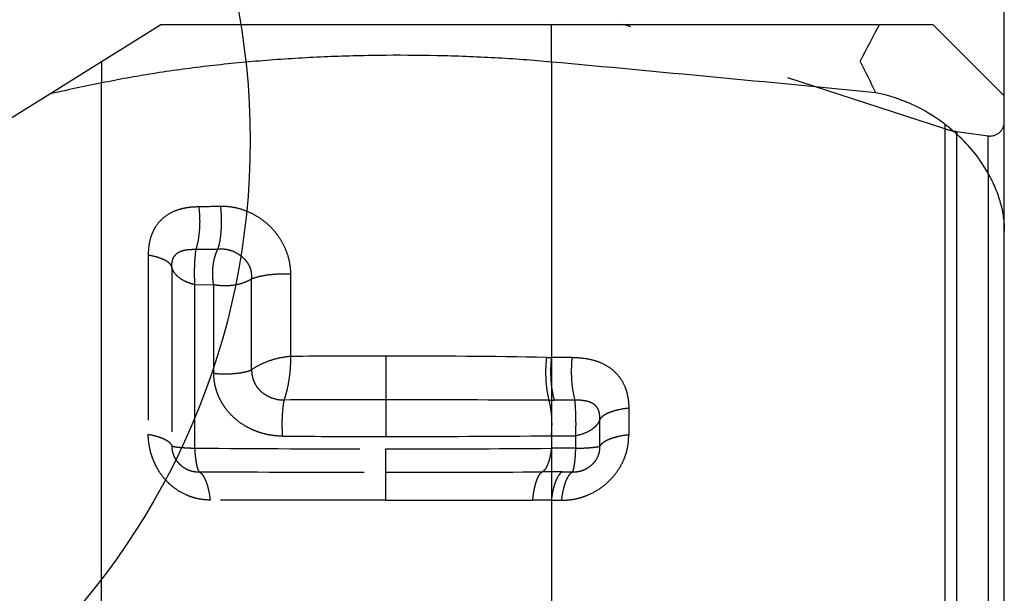
# Model space of a CAD drawing. Units: millimetres. Extents: x 0 to 420, y 0 to 297.
# Drawn here: x 243 to 256, y 141 to 149 of the extents above; entities that cross this region are included whole.
import ezdxf

# ---------------------------------------------------------------- set-up
doc = ezdxf.new("R2010")
doc.units = ezdxf.units.MM
doc.header["$LTSCALE"] = 23.1
doc.linetypes.add('DOT', pattern=[0.2, 0.1, -0.1])
doc.linetypes.add('HIDDEN', pattern=[0.2, 0.1, -0.1])
doc.layers.get('0').update_dxf_attribs({"linetype": 'CONTINUOUS'})
for name, color, linetype in [('607367235-000-00-ED1_DIM', 7, 'CONTINUOUS'), ('607367235-000_CL', 7, 'CONTINUOUS'), ('607367235-000_HL', 7, 'CONTINUOUS')]:
    doc.layers.add(name, color=color, linetype=linetype)
doc.styles.get("Standard").update_dxf_attribs({"font": 'TXT.SHX', "width": 0.7})
doc.dimstyles.new('DIMSTYLE_3', dxfattribs={"dimtxt": 3.5, "dimasz": 3.5, "dimexe": 1.5, "dimexo": 0, "dimgap": 0.875, "dimtad": 1, "dimdec": 3, "dimlfac": 0.2, "dimdsep": 46, "dimtxsty": 'STANDARD', "dimblk": '_FILLED', "dimblk1": '_FILLED', "dimblk2": '_FILLED', "dimcen": 0.09, "dimclrt": 2, "dimadec": 3, "dimazin": 2, "dimtp": 0.05, "dimtm": 0.05, "dimtfac": 1, "dimtdec": 3, "dimtofl": 0, "dimtmove": 0, "dimatfit": 3, "dimldrblk": '_FILLED', "dimfxl": 1, "dimtolj": 1, "dimarcsym": 0})

# ---------------------------------------------------------------- blocks, each defined once
blk = doc.blocks.new('_FILLED')
at = {"color": 0, "linetype": 'BYBLOCK'}
blk.add_solid([(0, 0), (-1, 0.125), (-1, -0.125)], dxfattribs=at)
blk = doc.blocks.new('*D3')
at = {"layer": '607367235-000-00-ED1_DIM', "color": 3, "linetype": 'CONTINUOUS'}
for p, q in [((228.498, 141.384), (228.498, 169.775)), ((256.298, 145.804), (256.298, 169.775)), ((228.498, 168.275), (242.398, 168.275)), ((256.298, 168.275), (242.398, 168.275))]:
    blk.add_line(p, q, dxfattribs=at)
at = {"layer": '607367235-000-00-ED1_DIM', "color": 3, "linetype": 'CONTINUOUS', "xscale": 3.5, "yscale": 3.5, "zscale": 3.5, "rotation": 180}
blk.add_blockref('_FILLED', (228.498, 168.275), dxfattribs=at)
at = {"layer": '607367235-000-00-ED1_DIM', "color": 3, "linetype": 'CONTINUOUS', "xscale": 3.5, "yscale": 3.5, "zscale": 3.5}
blk.add_blockref('_FILLED', (256.298, 168.275), dxfattribs=at)
at = {"layer": '607367235-000-00-ED1_DIM', "color": 2, "linetype": 'CONTINUOUS', "insert": (242.281, 172.65), "char_height": 3.5, "width": 14.625, "attachment_point": 2, "line_spacing_factor": 0.9}
blk.add_mtext('5.56', dxfattribs=at)

msp = doc.modelspace()

# ---------------------------------------------------------------- linework, layer by layer
at = {"color": 9, "linetype": 'DOT'}
for p, q in [((249.9615, 148.1713), (249.9615, 148.6969)), ((243.6695, 148.1789), (243.6695, 147.8781)), ((255.6351, 147.1984), (255.6351, 147.1603)), ((256.0706, 146.6142), (256.0706, 147.1372)), ((244.9871, 145.5492), (245.2947, 145.5507)), ((244.3211, 145.4655), (244.321, 142.9602)), ((244.6515, 145.3052), (244.6515, 142.7973)), ((246.3166, 144.0487), (246.3166, 145.2005)), ((245.7676, 143.8608), (245.7676, 145.135)), ((244.9702, 145.0548), (244.9702, 142.7659)), ((244.9702, 145.0548), (245.2381, 145.0526)), ((245.2381, 143.8142), (245.2381, 145.0526)), ((247.6439, 144.0552), (247.6439, 142.9293)), ((250.2508, 144.0351), (249.9615, 144.0351)), ((250.2912, 143.4365), (250.0018, 143.4365)), ((251.0437, 143.3228), (251.0437, 142.9505)), ((250.6397, 142.7939), (250.6397, 143.1681)), ((249.9615, 142.9377), (250.303, 142.9377)), ((250.303, 142.763), (250.303, 142.9377)), ((247.6439, 142.0392), (247.6439, 142.7547)), ((250.303, 142.763), (249.9615, 142.763)), ((250.1136, 142.4329), (250.2583, 142.4329)), ((247.6439, 142.0392), (245.1872, 142.0381)), ((249.9615, 142.0368), (250.1058, 142.0368))]:
    msp.add_line(p, q, dxfattribs=at)
at = {"color": 3, "linetype": 'CONTINUOUS'}
msp.add_circle((235.6278, 147.0734), 10.119, dxfattribs=at)
at = {"color": 9, "linetype": 'DOT'}
for centre, radius, start, end in [((247.2512, 41.4223), 104.7444, 91.050096, 91.216904), ((247.6411, 9.6309), 134.4243, 89.998834, 90.564545), ((247.6753, 16.0638), 127.9915, 89.007176, 90.014066), ((250.0302, 151.7571), 7.7223, 268.98201, 269.49022), ((247.625, -447.4585), 590.8996, 89.9981688, 90.1358937), ((247.6627, -434.186), 577.6272, 89.7753142, 90.0018675), ((250.0018, 162.5823), 19.1458, 269.77881, 269.99992), ((247.6357, 465.0782), 322.1489, 269.74508, 270.00146), ((247.6525, 461.4023), 318.4731, 269.998439, 270.415401), ((247.6304, 457.7787), 315.0241, 269.516167, 270.002446), ((247.681, 453.3948), 310.6402, 269.993143, 270.420619), ((247.4466, 763.2749), 620.8455, 269.7772832, 270.0182033), ((247.8509, 782.1843), 639.7549, 269.9814611, 270.1775905), ((250.115, 56.6282), 85.8048, 90.000915, 90.18772), ((249.6971, 111.8153), 30.2227, 89.49868, 89.99158)]:
    msp.add_arc(centre, radius, start, end, dxfattribs=at)
for points, knots in [([(245.0267, 146.1431), (244.979, 146.1421), (244.9076, 146.1379), (244.8144, 146.1223), (244.7253, 146.0991), (244.6201, 146.055), (244.5096, 145.9757), (244.4366, 145.8891), (244.3917, 145.8105), (244.3556, 145.725), (244.3274, 145.6093), (244.3211, 145.5138), (244.3211, 145.4655)], [0, 0, 0, 0, 0.1291368, 0.192542, 0.2551186, 0.3777779, 0.4984035, 0.6191679, 0.6804156, 0.7424907, 0.8694202, 1, 1, 1, 1]), ([(245.0273, 146.1432), (245.0343, 146.0916), (245.0426, 145.987), (245.04, 145.8318), (245.0228, 145.6848), (245.001, 145.5918), (244.9871, 145.5492)], [0, 0, 0, 0, 0.2602911, 0.5240436, 0.7754574, 1, 1, 1, 1]), ([(245.3307, 146.1491), (245.337, 146.0972), (245.3445, 145.9917), (245.3422, 145.8355), (245.3268, 145.6875), (245.3072, 145.5938), (245.2947, 145.5507)], [0, 0, 0, 0, 0.2605664, 0.5249926, 0.7766118, 1, 1, 1, 1]), ([(245.5766, 146.1218), (245.5563, 146.1269), (245.4758, 146.144), (245.393, 146.1503), (245.3316, 146.1492)], [0, 0, 0, 0, 0.253697, 1, 1, 1, 1]), ([(246.3166, 145.2005), (246.3162, 145.2515), (246.3066, 145.3542), (246.2658, 145.5046), (246.2, 145.6479), (246.1114, 145.7809), (246.001, 145.8985), (245.8725, 145.9973), (245.7301, 146.0739), (245.6282, 146.1088), (245.5766, 146.1218)], [0, 0, 0, 0, 0.1206167, 0.2428373, 0.3667577, 0.492276, 0.6191382, 0.7466874, 0.8740365, 1, 1, 1, 1]), ([(244.6517, 145.305), (244.6517, 145.3158), (244.652, 145.3372), (244.655, 145.3688), (244.6614, 145.399), (244.6754, 145.436), (244.7033, 145.4768), (244.7502, 145.5127), (244.8057, 145.5344), (244.8548, 145.5433), (244.8949, 145.5471), (244.9357, 145.5495), (244.9665, 145.5496), (244.9871, 145.5492)], [0, 0, 0, 0, 0.0670452, 0.1331469, 0.1970974, 0.25874, 0.3786902, 0.498888, 0.6212256, 0.7455249, 0.8084928, 0.8719393, 1, 1, 1, 1]), ([(244.9871, 145.5492), (244.9815, 145.5133), (244.9732, 145.4358), (244.9659, 145.3141), (244.9649, 145.1853), (244.9673, 145.098), (244.9702, 145.0548)], [0, 0, 0, 0, 0.2198241, 0.4715528, 0.7379144, 1, 1, 1, 1]), ([(245.2381, 145.0526), (245.233, 145.0737), (245.2287, 145.1063), (245.2254, 145.15), (245.223, 145.1944), (245.2229, 145.25), (245.2283, 145.3159), (245.2379, 145.3801), (245.2522, 145.4413), (245.2714, 145.498), (245.2868, 145.5338), (245.2947, 145.5509)], [0, 0, 0, 0, 0.1278471, 0.1928382, 0.2582519, 0.3894245, 0.5197704, 0.6474807, 0.7710096, 0.8891823, 1, 1, 1, 1]), ([(245.7679, 145.135), (245.7688, 145.1496), (245.7698, 145.179), (245.767, 145.2231), (245.7583, 145.2668), (245.7426, 145.3087), (245.7212, 145.3481), (245.6945, 145.3843), (245.6636, 145.4173), (245.6184, 145.4572), (245.5554, 145.4996), (245.4855, 145.5293), (245.4271, 145.5439), (245.3684, 145.5521), (245.324, 145.5524), (245.2947, 145.5509)], [0, 0, 0, 0, 0.0613314, 0.1231105, 0.1850099, 0.2472663, 0.3098455, 0.3725298, 0.435486, 0.4987214, 0.6253251, 0.751881, 0.8147507, 0.8771409, 1, 1, 1, 1]), ([(244.6515, 145.3052), (244.6453, 145.3244), (244.6231, 145.3518), (244.5845, 145.3802), (244.5451, 145.4019), (244.4982, 145.4217), (244.4235, 145.4462), (244.3631, 145.4593), (244.321, 145.4664)], [0, 0, 0, 0, 0.1601406, 0.2620041, 0.379943, 0.5139025, 0.6630216, 1, 1, 1, 1]), ([(244.9702, 145.0548), (244.9489, 145.0596), (244.9078, 145.0713), (244.8327, 145.1008), (244.7664, 145.1393), (244.7138, 145.1869), (244.6838, 145.2241), (244.6624, 145.2635), (244.654, 145.2913), (244.6515, 145.3052)], [0, 0, 0, 0, 0.1535598, 0.3001388, 0.5667635, 0.6865206, 0.7975727, 0.9012533, 1, 1, 1, 1]), ([(246.3166, 145.1985), (246.2665, 145.2016), (246.1668, 145.2033), (246.0215, 145.1935), (245.8879, 145.172), (245.805, 145.1489), (245.7677, 145.1349)], [0, 0, 0, 0, 0.2709526, 0.5374293, 0.7847526, 1, 1, 1, 1]), ([(245.7676, 145.135), (245.7333, 145.1124), (245.6541, 145.0747), (245.5225, 145.0428), (245.4043, 145.0347), (245.3085, 145.0407), (245.2612, 145.0477), (245.2381, 145.0526)], [0, 0, 0, 0, 0.224824, 0.474939, 0.7384129, 0.8704503, 1, 1, 1, 1]), ([(246.3166, 144.0487), (246.2655, 144.045), (246.1638, 144.031), (246.0175, 143.9911), (245.8839, 143.9352), (245.8032, 143.8874), (245.7676, 143.8608)], [0, 0, 0, 0, 0.2618189, 0.5232871, 0.7726555, 1, 1, 1, 1]), ([(246.2234, 143.4394), (246.2311, 143.4603), (246.2454, 143.5044), (246.2706, 143.5996), (246.2954, 143.7282), (246.3134, 143.8874), (246.3171, 143.9953), (246.3167, 144.0487)], [0, 0, 0, 0, 0.1077613, 0.2245271, 0.4771185, 0.7415223, 1, 1, 1, 1]), ([(249.893, 144.036), (249.8869, 143.9839), (249.8796, 143.8783), (249.8816, 143.7219), (249.8967, 143.5737), (249.9157, 143.4798), (249.9279, 143.4366)], [0, 0, 0, 0, 0.2606834, 0.5251933, 0.7767224, 1, 1, 1, 1]), ([(249.9615, 144.0351), (249.9557, 143.9831), (249.949, 143.8776), (249.9524, 143.7213), (249.9688, 143.5733), (249.989, 143.4796), (250.0018, 143.4365)], [0, 0, 0, 0, 0.2603416, 0.5247168, 0.7764272, 1, 1, 1, 1]), ([(250.2508, 144.0351), (250.245, 143.9831), (250.2383, 143.8776), (250.2418, 143.7213), (250.2582, 143.5733), (250.2784, 143.4796), (250.2912, 143.4365)], [0, 0, 0, 0, 0.2603372, 0.5247114, 0.7764236, 1, 1, 1, 1]), ([(250.2508, 144.0351), (250.3025, 144.0351), (250.4053, 144.0296), (250.5559, 144.0012), (250.6974, 143.9471), (250.8226, 143.8644), (250.9243, 143.7548), (250.9846, 143.6452), (251.0168, 143.5505), (251.0387, 143.451), (251.0437, 143.3741), (251.0437, 143.3228)], [0, 0, 0, 0, 0.1283852, 0.2549651, 0.3794207, 0.5022129, 0.6243937, 0.7473715, 0.8096664, 0.8725463, 1, 1, 1, 1]), ([(245.2381, 143.8142), (245.2851, 143.8087), (245.3803, 143.803), (245.5202, 143.808), (245.6323, 143.8233), (245.7135, 143.8426), (245.7503, 143.8544), (245.7676, 143.8608)], [0, 0, 0, 0, 0.2651527, 0.5328543, 0.783588, 0.897028, 1, 1, 1, 1]), ([(245.7676, 143.8608), (245.7671, 143.833), (245.7731, 143.7765), (245.7986, 143.6946), (245.8417, 143.6186), (245.9011, 143.5537), (245.9726, 143.5022), (246.0784, 143.4537), (246.166, 143.4396), (246.2235, 143.4394)], [0, 0, 0, 0, 0.1208131, 0.2444486, 0.3702609, 0.4970483, 0.6239057, 0.7503061, 1, 1, 1, 1]), ([(246.2024, 142.9325), (246.1422, 142.9341), (246.0516, 142.9412), (245.9334, 142.9668), (245.8465, 142.9945), (245.7621, 143.0298), (245.6539, 143.0868), (245.5292, 143.1767), (245.4244, 143.2892), (245.356, 143.3902), (245.3134, 143.4704), (245.2797, 143.554), (245.2555, 143.6399), (245.2416, 143.7269), (245.2384, 143.7852), (245.2381, 143.8142)], [0, 0, 0, 0, 0.1246922, 0.1873458, 0.2502701, 0.3133895, 0.3766322, 0.5032923, 0.6298577, 0.6929062, 0.75556, 0.8177071, 0.8792115, 0.9399719, 1, 1, 1, 1]), ([(246.2024, 142.9325), (246.1992, 142.9766), (246.1955, 143.0659), (246.1972, 143.198), (246.2058, 143.323), (246.2166, 143.4025), (246.2235, 143.4393)], [0, 0, 0, 0, 0.2611345, 0.5270391, 0.7791787, 1, 1, 1, 1]), ([(249.9615, 142.9377), (249.9664, 142.981), (249.9719, 143.0689), (249.969, 143.1992), (249.9554, 143.3225), (249.9385, 143.4006), (249.9279, 143.4365)], [0, 0, 0, 0, 0.2603833, 0.5247037, 0.7764107, 1, 1, 1, 1]), ([(250.6395, 143.1681), (250.6398, 143.1903), (250.6391, 143.2237), (250.6317, 143.2672), (250.6186, 143.3079), (250.5906, 143.3536), (250.5408, 143.3933), (250.4823, 143.4174), (250.42, 143.4308), (250.356, 143.4368), (250.3128, 143.437), (250.2912, 143.4364)], [0, 0, 0, 0, 0.1303931, 0.1945062, 0.2575495, 0.3804151, 0.5016679, 0.6239383, 0.7478389, 0.8732436, 1, 1, 1, 1]), ([(250.303, 142.9377), (250.3048, 142.9813), (250.3066, 143.0693), (250.3055, 143.2357), (250.2991, 143.3585), (250.2912, 143.4365)], [0, 0, 0, 0, 0.2622236, 0.529094, 1, 1, 1, 1]), ([(251.0437, 143.3249), (250.9953, 143.3195), (250.9253, 143.3085), (250.8374, 143.286), (250.7807, 143.267), (250.7318, 143.2456), (250.6914, 143.2222), (250.6604, 143.197), (250.6451, 143.1778), (250.6397, 143.1681)], [0, 0, 0, 0, 0.3283054, 0.4766551, 0.6116026, 0.7317143, 0.8362117, 0.9251414, 1, 1, 1, 1]), ([(250.6397, 143.1681), (250.6355, 143.1548), (250.6239, 143.1282), (250.5986, 143.0912), (250.5653, 143.0565), (250.5092, 143.0127), (250.4219, 142.968), (250.3444, 142.9457), (250.303, 142.9377)], [0, 0, 0, 0, 0.0982339, 0.2025189, 0.3145725, 0.4353069, 0.7026471, 1, 1, 1, 1]), ([(245.1872, 142.0381), (245.1306, 142.039), (245.045, 142.0479), (244.9344, 142.0772), (244.8255, 142.1188), (244.7229, 142.1776), (244.6305, 142.2516), (244.5457, 142.3358), (244.4742, 142.4327), (244.4178, 142.538), (244.3829, 142.6199), (244.3555, 142.7039), (244.3297, 142.8168), (244.3218, 142.9031), (244.321, 142.9602)], [0, 0, 0, 0, 0.1211209, 0.1825255, 0.2445127, 0.3699819, 0.4334916, 0.497356, 0.6252699, 0.6891124, 0.7526098, 0.8155797, 0.8778745, 1, 1, 1, 1]), ([(244.321, 142.9586), (244.3631, 142.9515), (244.4235, 142.9384), (244.4982, 142.9138), (244.5451, 142.8941), (244.5845, 142.8724), (244.6231, 142.8439), (244.6453, 142.8166), (244.6515, 142.7973)], [0, 0, 0, 0, 0.3369794, 0.4860999, 0.6200609, 0.7380007, 0.8398639, 1, 1, 1, 1]), ([(250.1058, 142.0368), (250.1648, 142.0368), (250.2542, 142.044), (250.3707, 142.0712), (250.4857, 142.1111), (250.6226, 142.1824), (250.7683, 142.2978), (250.8893, 142.4388), (250.9649, 142.5733), (251.0073, 142.6872), (251.0362, 142.8027), (251.0438, 142.8918), (251.0437, 142.9505)], [0, 0, 0, 0, 0.1219476, 0.1839417, 0.2465636, 0.3730806, 0.5006267, 0.6281345, 0.7544643, 0.8169306, 0.8786932, 1, 1, 1, 1]), ([(251.0437, 142.9513), (250.9953, 142.9459), (250.9254, 142.9348), (250.8375, 142.9122), (250.7807, 142.8931), (250.7318, 142.8716), (250.6915, 142.8481), (250.6605, 142.8229), (250.6451, 142.8036), (250.6398, 142.7939)], [0, 0, 0, 0, 0.3282088, 0.4764771, 0.6114547, 0.7316026, 0.8361074, 0.9250214, 1, 1, 1, 1]), ([(244.6516, 142.797), (244.6513, 142.7825), (244.6521, 142.753), (244.6599, 142.7084), (244.6748, 142.6645), (244.6886, 142.6365), (244.6964, 142.6229)], [0, 0, 0, 0, 0.2378629, 0.4863906, 0.7421965, 1, 1, 1, 1]), ([(244.6515, 142.7973), (244.6531, 142.7964), (244.657, 142.7945), (244.6679, 142.7908), (244.6871, 142.7864), (244.7165, 142.7818), (244.754, 142.7776), (244.799, 142.7738), (244.8509, 142.7705), (244.9088, 142.7676), (244.9492, 142.7664), (244.9702, 142.7659)], [0, 0, 0, 0, 0.0168855, 0.0403668, 0.1072265, 0.2002248, 0.3181835, 0.4595522, 0.6222956, 0.8038217, 1, 1, 1, 1]), ([(244.9702, 142.7659), (244.9722, 142.7259), (244.977, 142.6682), (244.9862, 142.5953), (244.9938, 142.5489), (245.0023, 142.5093), (245.0115, 142.4769), (245.0211, 142.4522), (245.0289, 142.4388), (245.0332, 142.434)], [0, 0, 0, 0, 0.3528444, 0.5087382, 0.6472118, 0.7664418, 0.8653487, 0.9432367, 1, 1, 1, 1]), ([(249.9615, 142.763), (249.957, 142.7229), (249.9479, 142.6649), (249.9294, 142.5922), (249.9139, 142.5456), (249.8965, 142.5057), (249.8776, 142.4731), (249.8573, 142.4484), (249.8417, 142.4365), (249.8339, 142.4325)], [0, 0, 0, 0, 0.3331192, 0.4826483, 0.6180136, 0.7376769, 0.8407947, 0.9276182, 1, 1, 1, 1]), ([(250.2583, 142.4329), (250.282, 142.4326), (250.318, 142.4346), (250.3653, 142.4439), (250.4125, 142.4587), (250.4689, 142.4863), (250.5294, 142.5316), (250.5804, 142.5875), (250.6121, 142.6421), (250.6289, 142.6887), (250.6389, 142.7353), (250.6403, 142.7707), (250.6397, 142.7939)], [0, 0, 0, 0, 0.1208639, 0.1829418, 0.2458047, 0.3730945, 0.5011952, 0.6293181, 0.7573146, 0.8203713, 0.8818015, 1, 1, 1, 1]), ([(250.2583, 142.4329), (250.2614, 142.4378), (250.2669, 142.4508), (250.2739, 142.4748), (250.2805, 142.5067), (250.2865, 142.5461), (250.2919, 142.5924), (250.2983, 142.6654), (250.3016, 142.723), (250.303, 142.763)], [0, 0, 0, 0, 0.0512616, 0.1260032, 0.2237244, 0.3432316, 0.4829562, 0.6408507, 1, 1, 1, 1]), ([(250.303, 142.763), (250.3435, 142.7639), (250.4019, 142.7662), (250.4759, 142.7707), (250.5229, 142.7744), (250.5631, 142.7785), (250.5958, 142.783), (250.6206, 142.7879), (250.6343, 142.7917), (250.6397, 142.7939)], [0, 0, 0, 0, 0.3590957, 0.5170108, 0.6567718, 0.7763415, 0.8741758, 0.9490175, 1, 1, 1, 1]), ([(244.7554, 142.5459), (244.774, 142.5271), (244.8147, 142.4933), (244.8729, 142.4626), (244.922, 142.4462), (244.9712, 142.4359), (245.0086, 142.4337), (245.0332, 142.434)], [0, 0, 0, 0, 0.2570051, 0.5115624, 0.6369183, 0.7602329, 1, 1, 1, 1]), ([(245.0332, 142.4342), (245.0428, 142.429), (245.0619, 142.414), (245.0867, 142.3837), (245.1098, 142.3443), (245.1308, 142.2965), (245.1494, 142.2408), (245.1714, 142.1544), (245.1822, 142.0855), (245.1873, 142.0379)], [0, 0, 0, 0, 0.0750565, 0.1638725, 0.2680022, 0.3877462, 0.5226032, 0.6709918, 1, 1, 1, 1]), ([(249.7015, 142.038), (249.706, 142.0859), (249.7152, 142.1549), (249.7342, 142.2418), (249.7502, 142.2974), (249.7682, 142.3449), (249.7879, 142.3837), (249.809, 142.4131), (249.8255, 142.4276), (249.8339, 142.4325)], [0, 0, 0, 0, 0.3386962, 0.4900095, 0.6263139, 0.745882, 0.8477425, 0.9318445, 1, 1, 1, 1]), ([(250.1136, 142.4329), (250.1043, 142.428), (250.0857, 142.4135), (250.0615, 142.3837), (250.0389, 142.3446), (250.0183, 142.2968), (249.9998, 142.241), (249.9778, 142.1541), (249.9669, 142.0848), (249.9615, 142.0368)], [0, 0, 0, 0, 0.0727124, 0.1598061, 0.2631588, 0.3828972, 0.5182224, 0.6675746, 1, 1, 1, 1]), ([(250.1062, 142.0368), (250.1116, 142.0848), (250.1225, 142.1541), (250.1445, 142.241), (250.1629, 142.2968), (250.1836, 142.3446), (250.2062, 142.3837), (250.2304, 142.4135), (250.2489, 142.428), (250.2583, 142.4329)], [0, 0, 0, 0, 0.3324337, 0.4818442, 0.6171308, 0.7368409, 0.8402091, 0.9273549, 1, 1, 1, 1]), ([(247.6439, 142.0392), (247.9901, 142.0392), (248.676, 142.0388), (249.3618, 142.0381), (249.7015, 142.0381)], [0, 0, 0, 0, 0.5047749, 1, 1, 1, 1])]:
    msp.add_open_spline(points, degree=3, knots=knots, dxfattribs=at)
at = {"layer": '607367235-000_CL', "color": 7, "linetype": 'CONTINUOUS'}
for p, q in [((241.1275, 146.5905), (244.4985, 148.6969)), ((244.4985, 148.6969), (255.2985, 148.6969)), ((256.2985, 147.6969), (255.2985, 148.6969)), ((256.2985, 102.0719), (256.2985, 147.6969))]:
    msp.add_line(p, q, dxfattribs=at)
at = {"layer": '607367235-000_CL', "color": 9, "linetype": 'CONTINUOUS'}
for p, q in [((249.9615, 148.1713), (249.9615, 109.2517)), ((243.6697, 113.7395), (243.6695, 147.8781)), ((255.4653, 147.3009), (255.4653, 102.5312)), ((255.6351, 102.5704), (255.6351, 147.1603)), ((256.0706, 146.6142), (256.0706, 102.6316))]:
    msp.add_line(p, q, dxfattribs=at)
at = {"layer": '607367235-000_CL', "color": 7, "linetype": 'CONTINUOUS'}
for centre, radius, start, end in [((274.3309, 137.9622), 22.5043, 151.50994, 152.99083), ((234.7835, 138.1588), 21.923, 25.91839, 27.20701)]:
    msp.add_arc(centre, radius, start, end, dxfattribs=at)
for centre, major_axis, ratio, start_param, end_param in [((258.8222, 72.1297), (246.0707, -27.8987), 0.3018142, 1.6225509, 1.640997), ((240.2985, 71.9778), (126.0225, 41.2172), 0.5474714, 1.3672832, 1.3729217), ((254.2985, 145.8907), (1.7635, -1.0643), 0.8865308, 1.4391706, 1.9603803), ((254.2985, 145.8195), (1.9088, -0.6444), 0.9266765, 0.7851901, 1.1420685)]:
    msp.add_ellipse(centre, major_axis=major_axis, ratio=ratio, start_param=start_param, end_param=end_param, dxfattribs=at)
for points, knots in [([(249.9615, 148.1713), (249.6985, 148.1955), (249.166, 148.2342), (248.3603, 148.2646), (247.5461, 148.2681), (246.733, 148.2448), (245.9307, 148.1948), (245.1486, 148.1183), (244.396, 148.0154), (243.9071, 147.9272), (243.6695, 147.8781)], [0, 0, 0, 0, 0.1253801, 0.2534057, 0.3826909, 0.511852, 0.6394932, 0.7642498, 0.8848291, 1, 1, 1, 1]), ([(255.6351, 147.1603), (255.6214, 147.1724), (255.566, 147.2207), (255.5089, 147.267), (255.4653, 147.3009)], [0, 0, 0, 0, 0.2490453, 1, 1, 1, 1]), ([(256.0706, 146.6142), (256.1076, 146.5462), (256.1735, 146.412), (256.2461, 146.2066), (256.289, 146.0044), (256.2985, 145.8699), (256.2985, 145.8037)], [0, 0, 0, 0, 0.2729912, 0.5262349, 0.7663268, 1, 1, 1, 1])]:
    msp.add_open_spline(points, degree=3, knots=knots, dxfattribs=at)
at = {"layer": '607367235-000_HL', "color": 6, "linetype": 'HIDDEN'}
for p, q in [((255.4653, 147.2376), (250.9741, 148.6969)), ((255.6351, 147.1984), (256.0706, 147.1372))]:
    msp.add_line(p, q, dxfattribs=at)
for centre, major_axis, start_param, end_param in [((256.0985, 147.3353), (0, 0.2), -3.281219, -1.5707963), ((255.7743, 148.1887), (1, 0), -1.8849556, -1.7104227)]:
    msp.add_ellipse(centre, major_axis=major_axis, ratio=1, start_param=start_param, end_param=end_param, dxfattribs=at)
msp.add_open_spline([(244.6964, 142.6229), (244.7044, 142.6089), (244.7225, 142.5818), (244.7441, 142.5575), (244.7554, 142.5459)], degree=3, knots=[0, 0, 0, 0, 0.5001677, 1, 1, 1, 1], dxfattribs=at)

# ---------------------------------------------------------------- dimensions: what is measured, and where the dimension line sits
at = {"layer": '607367235-000-00-ED1_DIM', "color": 3, "linetype": 'CONTINUOUS'}
dim = msp.add_linear_dim(base=(228.4985, 168.275), p1=(256.2985, 145.8037), p2=(228.4985, 141.384), angle=180, dimstyle='DIMSTYLE_3', dxfattribs=at)
dim.commit()
dim.dimension.update_dxf_attribs({"geometry": '*D3', "text_midpoint": (241.7812, 168.275), "dimtype": 160})

doc.saveas('drawing.dxf')
